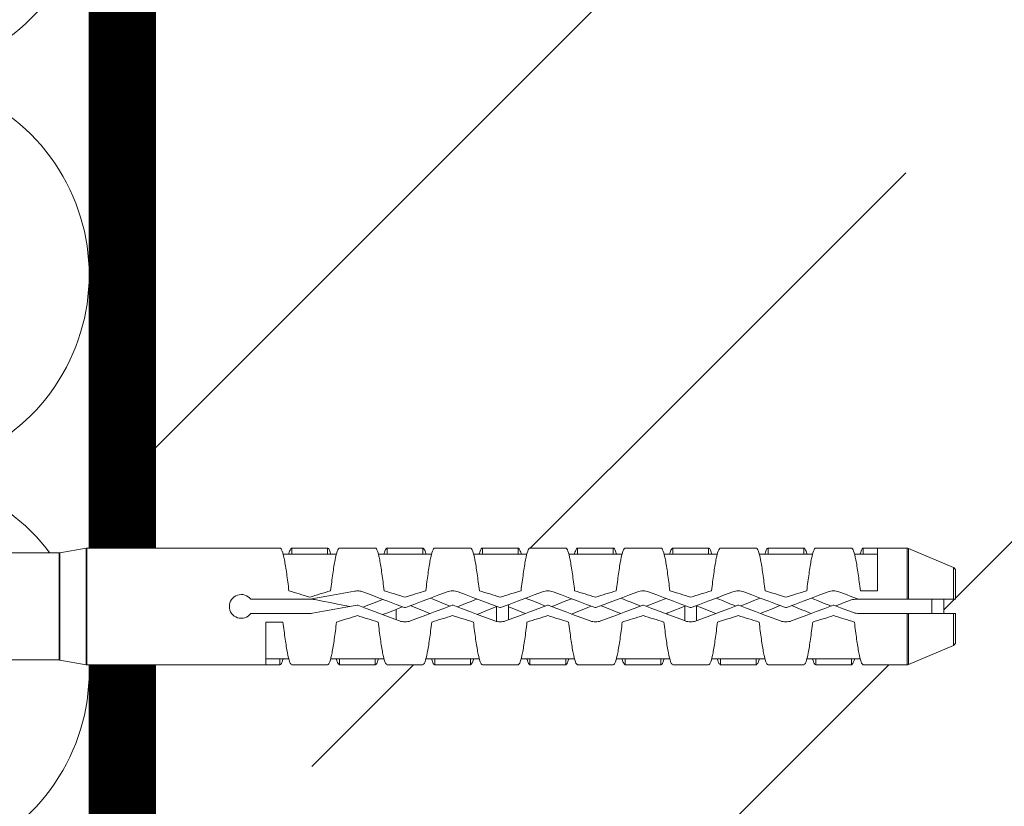
# Model space of a CAD drawing. Units: millimetres. Extents: x 174 to 9325, y 3248 to 14969.
# Drawn here: x 2358 to 2432, y 5574 to 5633 of the extents above; entities that cross this region are included whole.
import ezdxf

# ---------------------------------------------------------------- set-up
doc = ezdxf.new("R2010")
doc.units = ezdxf.units.MM
doc.linetypes.add('DASHED', pattern=[19.05, 12.7, -6.35])
doc.layers.add('Анкеры', color=5, linetype='Continuous')
for name, color, linetype, lineweight in [('Клей', 127, 'Continuous', 9), ('Основание', 251, 'Continuous', 9), ('Теплоизоляция', 56, 'Continuous', 9)]:
    doc.layers.add(name, color=color, linetype=linetype, lineweight=lineweight)

# ---------------------------------------------------------------- blocks, each defined once
blk = doc.blocks.new('*U1316')
blk.add_wipeout([(1.05, 9), (1.05, 3.45), (2.423, 2.763), (2.554, 2.716), (2.692, 2.7), (9.589, 2.7), (9.745, 2.68), (9.889, 2.62), (11.429, 1.73), (11.574, 1.67), (11.729, 1.65), (14.85, 1.65), (14.85, 1.35), (15.15, 1.35), (15.15, 1.65), (15.45, 1.65), (15.45, 1.35), (15.75, 1.35), (15.75, 1.65), (16.05, 1.65), (16.05, 1.35), (44.911, 1.35), (44.926, 1.351), (45.591, 1.469), (45.607, 1.47), (66.281, 1.47), (66.316, 1.463), (67.444, 0.983), (67.484, 0.95), (67.499, 0.9), (67.499, 0.18), (67.199, 0.18), (67.199, -0.18), (67.499, -0.18), (67.499, -0.9), (67.484, -0.95), (67.444, -0.983), (66.316, -1.463), (66.281, -1.47), (45.607, -1.47), (45.591, -1.469), (44.926, -1.351), (44.911, -1.35), (16.05, -1.35), (16.05, -1.65), (15.75, -1.65), (15.75, -1.35), (15.45, -1.35), (15.45, -1.65), (15.15, -1.65), (15.15, -1.35), (14.85, -1.35), (14.85, -1.65), (11.729, -1.65), (11.574, -1.67), (11.429, -1.73), (9.889, -2.62), (9.745, -2.68), (9.589, -2.7), (2.692, -2.7), (2.554, -2.716), (2.423, -2.763), (1.05, -3.45), (1.05, -9), (0.586, -9), (0.485, -8.961), (0.437, -8.864), (0.367, -8.13), (0, -8.13), (0, 7.8), (0.336, 7.8), (0.437, 8.864), (0.485, 8.961), (0.586, 9)])
at = {"color": 5, "linetype": 'Continuous', "lineweight": 9}
for p, q in [((44.911, 1.35), (16.05, 1.35)), ((44.911, 0), (44.911, 1.35)), ((45.591, 1.469), (44.926, 1.351)), ((44.926, 1.351), (44.926, -1.351)), ((45.591, 0), (45.591, 1.469)), ((50.114, 1.47), (45.607, 1.47)), ((45.607, 1.47), (45.607, -1.47)), ((50.114, 1.47), (50.474, 1.47)), ((50.774, 1.32), (50.553, 1.32)), ((51.674, 1.47), (50.774, 1.47)), ((50.774, 1.32), (50.774, 1.47)), ((51.674, 1.32), (50.774, 1.32)), ((51.674, 1.32), (51.674, 1.47)), ((51.895, 1.32), (51.674, 1.32)), ((51.974, 1.47), (52.874, 1.47)), ((53.174, 1.32), (52.953, 1.32)), ((54.074, 1.47), (53.174, 1.47)), ((53.174, 1.32), (53.174, 1.47)), ((54.074, 1.32), (53.174, 1.32)), ((54.074, 1.32), (54.074, 1.47)), ((54.295, 1.32), (54.074, 1.32)), ((54.374, 1.47), (55.274, 1.47)), ((55.574, 1.32), (55.353, 1.32)), ((56.474, 1.47), (55.574, 1.47)), ((55.574, 1.32), (55.574, 1.47)), ((56.474, 1.32), (55.574, 1.32)), ((56.474, 1.32), (56.474, 1.47)), ((56.695, 1.32), (56.474, 1.32)), ((56.774, 1.47), (57.674, 1.47)), ((57.974, 1.32), (57.753, 1.32)), ((58.874, 1.47), (57.974, 1.47)), ((57.974, 1.32), (57.974, 1.47)), ((58.874, 1.32), (57.974, 1.32)), ((58.874, 1.32), (58.874, 1.47)), ((59.095, 1.32), (58.874, 1.32)), ((59.174, 1.47), (60.074, 1.47)), ((60.374, 1.32), (60.153, 1.32)), ((61.274, 1.47), (60.374, 1.47)), ((60.374, 1.32), (60.374, 1.47)), ((61.274, 1.32), (60.374, 1.32)), ((61.274, 1.32), (61.274, 1.47)), ((61.495, 1.32), (61.274, 1.32)), ((61.574, 1.47), (62.474, 1.47)), ((62.774, 1.32), (62.553, 1.32)), ((63.674, 1.47), (62.774, 1.47)), ((62.774, 1.32), (62.774, 1.47)), ((63.674, 1.32), (62.774, 1.32)), ((63.674, 1.32), (63.674, 1.47)), ((63.895, 1.32), (63.674, 1.32)), ((63.974, 1.47), (64.874, 1.47)), ((65.174, 1.32), (64.953, 1.32)), ((65.534, 1.47), (65.174, 1.47)), ((65.174, 1.32), (65.174, 1.47)), ((65.534, 1.32), (65.174, 1.32)), ((66.281, 1.47), (65.534, 1.47)), ((65.534, 0.394), (65.534, 1.47)), ((66.281, 0.18), (66.281, 1.47)), ((67.444, 0.983), (66.316, 1.463)), ((66.316, 1.463), (66.316, 0.18)), ((67.444, 0.18), (67.444, 0.983)), ((67.499, 0.9), (67.499, 0.18)), ((65.099, 0.394), (65.534, 0.394)), ((51.224, 0.18), (49.739, 0.18)), ((55.934, 0.002), (55.934, -0.379)), ((56.234, 0.046), (56.234, -0.338)), ((60.674, 0.024), (60.674, -0.36)), ((60.974, 0.024), (60.974, -0.36)), ((64.979, 0.18), (65.049, 0.18)), ((66.281, 0.18), (65.062, 0.18)), ((66.899, 0.18), (66.899, -0.18)), ((67.199, 0.18), (67.199, -0.18)), ((44.911, -1.35), (44.911, 0)), ((45.591, -1.469), (45.591, 0)), ((49.739, -0.18), (51.224, -0.18)), ((53.399, -0.074), (53.399, -0.332)), ((65.062, -0.18), (66.281, -0.18)), ((66.281, -1.47), (66.281, -0.18)), ((66.316, -0.18), (66.316, -1.463)), ((67.444, -0.983), (67.444, -0.18)), ((67.499, -0.18), (67.499, -0.9)), ((50.549, -0.393), (50.114, -0.393)), ((50.114, -1.47), (50.114, -0.393)), ((66.316, -1.463), (67.444, -0.983)), ((16.05, -1.35), (44.926, -1.35)), ((44.926, -1.351), (45.591, -1.469)), ((45.607, -1.47), (50.114, -1.47)), ((50.114, -1.32), (50.474, -1.32)), ((50.114, -1.47), (50.474, -1.47)), ((50.474, -1.32), (50.695, -1.32)), ((50.474, -1.32), (50.474, -1.47)), ((51.674, -1.47), (50.774, -1.47)), ((51.753, -1.32), (51.974, -1.32)), ((51.974, -1.32), (52.874, -1.32)), ((51.974, -1.32), (51.974, -1.47)), ((51.974, -1.47), (52.874, -1.47)), ((52.874, -1.32), (53.095, -1.32)), ((52.874, -1.32), (52.874, -1.47)), ((54.074, -1.47), (53.174, -1.47)), ((54.153, -1.32), (54.374, -1.32)), ((54.374, -1.32), (55.274, -1.32)), ((54.374, -1.32), (54.374, -1.47)), ((54.374, -1.47), (55.274, -1.47)), ((55.274, -1.32), (55.495, -1.32)), ((55.274, -1.32), (55.274, -1.47)), ((56.474, -1.47), (55.574, -1.47)), ((56.553, -1.32), (56.774, -1.32)), ((56.774, -1.32), (57.674, -1.32)), ((56.774, -1.32), (56.774, -1.47)), ((56.774, -1.47), (57.674, -1.47)), ((57.674, -1.32), (57.895, -1.32)), ((57.674, -1.32), (57.674, -1.47)), ((58.874, -1.47), (57.974, -1.47)), ((58.953, -1.32), (59.174, -1.32)), ((59.174, -1.32), (60.074, -1.32)), ((59.174, -1.32), (59.174, -1.47)), ((59.174, -1.47), (60.074, -1.47)), ((60.074, -1.32), (60.295, -1.32)), ((60.074, -1.32), (60.074, -1.47)), ((61.274, -1.47), (60.374, -1.47)), ((61.353, -1.32), (61.574, -1.32)), ((61.574, -1.32), (62.474, -1.32)), ((61.574, -1.32), (61.574, -1.47)), ((61.574, -1.47), (62.474, -1.47)), ((62.474, -1.32), (62.695, -1.32)), ((62.474, -1.32), (62.474, -1.47)), ((63.674, -1.47), (62.774, -1.47)), ((63.753, -1.32), (63.974, -1.32)), ((63.974, -1.32), (64.874, -1.32)), ((63.974, -1.32), (63.974, -1.47)), ((63.974, -1.47), (64.874, -1.47)), ((64.874, -1.32), (65.095, -1.32)), ((64.874, -1.32), (64.874, -1.47)), ((65.534, -1.47), (65.174, -1.47)), ((65.534, -1.47), (66.281, -1.47))]:
    blk.add_line(p, q, dxfattribs=at)
at = {"color": 5, "linetype": 'Continuous', "lineweight": 9, "flags": 128}
for points in [[(52.355, 0.384), (52.076, 0.334), (51.796, 0.283), (51.513, 0.232), (51.229, 0.18)], [(53.614, -0.028), (53.401, 0.051), (53.189, 0.131), (52.977, 0.21), (52.768, 0.288), (52.561, 0.365)], [(54.688, 0.365), (54.48, 0.288), (54.271, 0.21), (54.059, 0.131), (53.847, 0.051), (53.635, -0.028)], [(56.014, -0.028), (55.801, 0.051), (55.589, 0.131), (55.377, 0.21), (55.168, 0.288), (54.961, 0.365)], [(57.088, 0.365), (56.88, 0.288), (56.671, 0.21), (56.459, 0.131), (56.247, 0.051), (56.035, -0.028)], [(58.414, -0.028), (58.201, 0.051), (57.989, 0.131), (57.777, 0.21), (57.568, 0.288), (57.361, 0.365)], [(59.488, 0.365), (59.28, 0.288), (59.071, 0.21), (58.859, 0.131), (58.647, 0.051), (58.435, -0.028)], [(60.814, -0.028), (60.601, 0.051), (60.389, 0.131), (60.177, 0.21), (59.968, 0.288), (59.761, 0.365)], [(61.888, 0.365), (61.68, 0.288), (61.471, 0.21), (61.259, 0.131), (61.047, 0.051), (60.835, -0.028)], [(63.214, -0.028), (63.001, 0.051), (62.789, 0.131), (62.577, 0.21), (62.368, 0.288), (62.161, 0.365)], [(64.288, 0.365), (64.08, 0.288), (63.871, 0.21), (63.659, 0.131), (63.447, 0.051), (63.235, -0.028)], [(65.051, 0.182), (64.887, 0.244), (64.723, 0.305), (64.561, 0.365)], [(51.293, -0.174), (51.574, -0.123), (51.855, -0.072), (52.137, -0.021), (52.419, 0.03)], [(51.355, 0.172), (51.546, 0.134), (51.737, 0.096), (51.925, 0.058), (52.112, 0.021), (52.235, -0.004)], [(52.435, 0.028), (52.647, -0.051), (52.859, -0.131), (53.071, -0.21), (53.28, -0.288), (53.488, -0.365)], [(52.564, -0.02), (52.604, -0.004), (52.716, 0.041), (52.827, 0.085), (52.934, 0.128), (53.037, 0.169), (53.061, 0.178)], [(53.761, -0.365), (53.968, -0.288), (54.177, -0.21), (54.389, -0.131), (54.601, -0.051), (54.814, 0.028)], [(54.261, -0.178), (54.229, -0.166), (54.129, -0.126), (54.026, -0.085), (53.921, -0.043), (53.816, -0.001), (53.764, 0.02)], [(54.265, 0.207), (54.35, 0.174), (54.45, 0.134), (54.553, 0.092), (54.657, 0.051), (54.762, 0.009)], [(54.835, 0.028), (55.047, -0.051), (55.259, -0.131), (55.471, -0.21), (55.68, -0.288), (55.888, -0.365)], [(54.943, -0.012), (54.992, 0.007), (55.093, 0.047), (55.193, 0.087), (55.291, 0.127), (55.387, 0.165), (55.44, 0.186)], [(56.161, -0.365), (56.368, -0.288), (56.577, -0.21), (56.789, -0.131), (57.001, -0.051), (57.214, 0.028)], [(56.665, 0.207), (56.72, 0.185), (56.821, 0.145), (56.926, 0.103), (57.032, 0.061), (57.14, 0.018), (57.162, 0.009)], [(57.235, 0.028), (57.447, -0.051), (57.659, -0.131), (57.871, -0.21), (58.08, -0.288), (58.288, -0.365)], [(57.322, -0.005), (57.374, 0.016), (57.478, 0.058), (57.581, 0.099), (57.681, 0.139), (57.779, 0.178), (57.819, 0.194)], [(58.32, 0.007), (58.235, -0.027), (58.129, -0.07), (58.024, -0.112), (57.921, -0.153), (57.824, -0.192)], [(58.561, -0.365), (58.768, -0.288), (58.977, -0.21), (59.189, -0.131), (59.401, -0.051), (59.614, 0.028)], [(59.061, -0.178), (58.99, -0.15), (58.889, -0.11), (58.786, -0.069), (58.681, -0.027), (58.575, 0.016), (58.564, 0.02)], [(59.065, 0.207), (59.13, 0.181), (59.226, 0.143), (59.324, 0.104), (59.424, 0.064), (59.526, 0.023), (59.562, 0.009)], [(59.635, 0.028), (59.847, -0.051), (60.059, -0.131), (60.271, -0.21), (60.48, -0.288), (60.688, -0.365)], [(59.702, 0.003), (59.75, 0.022), (59.85, 0.062), (59.948, 0.102), (60.044, 0.14), (60.137, 0.177), (60.198, 0.202)], [(60.674, 0.004), (60.633, -0.012), (60.535, -0.051), (60.439, -0.09), (60.343, -0.128), (60.251, -0.165), (60.203, -0.184)], [(60.961, -0.365), (61.168, -0.288), (61.377, -0.21), (61.589, -0.131), (61.801, -0.051), (62.014, 0.028)], [(61.461, -0.178), (61.37, -0.142), (61.269, -0.102), (61.166, -0.061), (61.061, -0.019), (60.974, 0.016)], [(61.465, 0.207), (61.531, 0.181), (61.622, 0.145), (61.716, 0.107), (61.812, 0.069), (61.91, 0.03), (61.962, 0.009)], [(62.035, 0.028), (62.247, -0.051), (62.459, -0.131), (62.671, -0.21), (62.88, -0.288), (63.088, -0.365)], [(62.081, 0.011), (62.129, 0.03), (62.226, 0.069), (62.323, 0.107), (62.417, 0.145), (62.507, 0.181), (62.578, 0.209)], [(63.079, 0.022), (63.013, -0.004), (62.916, -0.043), (62.819, -0.082), (62.723, -0.12), (62.63, -0.157), (62.582, -0.177)], [(63.361, -0.365), (63.568, -0.288), (63.777, -0.21), (63.989, -0.131), (64.201, -0.051), (64.414, 0.028)], [(63.861, -0.178), (63.815, -0.16), (63.722, -0.123), (63.626, -0.085), (63.528, -0.045), (63.428, -0.006), (63.364, 0.02)], [(63.865, 0.207), (63.931, 0.181), (64.022, 0.145), (64.116, 0.107), (64.212, 0.069), (64.31, 0.03), (64.362, 0.009)], [(64.435, 0.028), (64.598, -0.033), (64.762, -0.094), (64.925, -0.155)], [(64.481, 0.011), (64.533, 0.032), (64.636, 0.073), (64.737, 0.113), (64.834, 0.152)], [(53.399, -0.074), (53.294, -0.116), (53.189, -0.158), (53.087, -0.199), (53.065, -0.207)], [(53.562, -0.009), (53.495, -0.035), (53.399, -0.074)], [(55.934, -0.004), (55.855, -0.036), (55.748, -0.078), (55.644, -0.12), (55.542, -0.161), (55.444, -0.2)], [(56.661, -0.178), (56.609, -0.158), (56.509, -0.118), (56.406, -0.077), (56.301, -0.035), (56.234, -0.008)]]:
    blk.add_lwpolyline(points, dxfattribs=at)
at = {"color": 5, "linetype": 'Continuous', "lineweight": 9}
for centre, start, end in [((44.911, 1.44), 270, 280), ((45.607, 1.38), 90, 100), ((66.281, 1.38), 66.9745, 90), ((67.409, 0.9), 0, 66.9745), ((67.409, -0.9), 293.0255, 0), ((44.911, -1.44), 80, 90), ((45.607, -1.38), 260, 270), ((66.281, -1.38), 270, 293.0255)]:
    blk.add_arc(centre, 0.09, start, end, dxfattribs=at)
for points, knots in [([(50.699, 0.394), (50.68, 0.547), (50.662, 0.693), (50.624, 0.957), (50.605, 1.074), (50.568, 1.267), (50.549, 1.342), (50.512, 1.444), (50.493, 1.47), (50.474, 1.47)], [0, 0, 0, 0, 0.25, 0.25, 0.5, 0.5, 0.75, 0.75, 1, 1, 1, 1]), ([(50.774, 1.47), (50.768, 1.468), (50.755, 1.465), (50.737, 1.438), (50.718, 1.395), (50.704, 1.355), (50.697, 1.325), (50.695, 1.32)], [0, 0, 0, 0, 0.238629, 0.477258, 0.715886, 0.954515, 1, 1, 1, 1]), ([(51.753, 1.32), (51.751, 1.325), (51.744, 1.355), (51.73, 1.395), (51.712, 1.438), (51.693, 1.465), (51.68, 1.468), (51.674, 1.47)], [0, 0, 0, 0, 0.045484, 0.284114, 0.522742, 0.761371, 1, 1, 1, 1]), ([(51.974, 1.47), (51.955, 1.47), (51.937, 1.444), (51.899, 1.342), (51.88, 1.267), (51.843, 1.074), (51.824, 0.957), (51.787, 0.693), (51.768, 0.547), (51.749, 0.394)], [0, 0, 0, 0, 0.25, 0.25, 0.5, 0.5, 0.75, 0.75, 1, 1, 1, 1]), ([(53.099, 0.394), (53.08, 0.547), (53.062, 0.693), (53.024, 0.957), (53.005, 1.074), (52.968, 1.267), (52.949, 1.342), (52.912, 1.444), (52.893, 1.47), (52.874, 1.47)], [0, 0, 0, 0, 0.25, 0.25, 0.5, 0.5, 0.75, 0.75, 1, 1, 1, 1]), ([(53.174, 1.47), (53.168, 1.468), (53.155, 1.465), (53.137, 1.438), (53.118, 1.395), (53.104, 1.355), (53.097, 1.325), (53.095, 1.32)], [0, 0, 0, 0, 0.238629, 0.477258, 0.715886, 0.954515, 1, 1, 1, 1]), ([(54.153, 1.32), (54.151, 1.325), (54.144, 1.355), (54.13, 1.395), (54.112, 1.438), (54.093, 1.465), (54.08, 1.468), (54.074, 1.47)], [0, 0, 0, 0, 0.045484, 0.284114, 0.522742, 0.761371, 1, 1, 1, 1]), ([(54.374, 1.47), (54.355, 1.47), (54.337, 1.444), (54.299, 1.342), (54.28, 1.267), (54.243, 1.074), (54.224, 0.957), (54.187, 0.693), (54.168, 0.547), (54.149, 0.394)], [0, 0, 0, 0, 0.25, 0.25, 0.5, 0.5, 0.75, 0.75, 1, 1, 1, 1]), ([(55.499, 0.394), (55.48, 0.547), (55.462, 0.693), (55.424, 0.957), (55.405, 1.074), (55.368, 1.267), (55.349, 1.342), (55.312, 1.444), (55.293, 1.47), (55.274, 1.47)], [0, 0, 0, 0, 0.25, 0.25, 0.5, 0.5, 0.75, 0.75, 1, 1, 1, 1]), ([(55.574, 1.47), (55.568, 1.468), (55.555, 1.465), (55.537, 1.438), (55.518, 1.395), (55.504, 1.355), (55.497, 1.325), (55.495, 1.32)], [0, 0, 0, 0, 0.238629, 0.477258, 0.715886, 0.954516, 1, 1, 1, 1]), ([(56.553, 1.32), (56.551, 1.325), (56.544, 1.355), (56.53, 1.395), (56.512, 1.438), (56.493, 1.465), (56.48, 1.468), (56.474, 1.47)], [0, 0, 0, 0, 0.045485, 0.284114, 0.522742, 0.761371, 1, 1, 1, 1]), ([(56.774, 1.47), (56.755, 1.47), (56.737, 1.444), (56.699, 1.342), (56.68, 1.267), (56.643, 1.074), (56.624, 0.957), (56.587, 0.693), (56.568, 0.547), (56.549, 0.394)], [0, 0, 0, 0, 0.25, 0.25, 0.5, 0.5, 0.75, 0.75, 1, 1, 1, 1]), ([(57.899, 0.394), (57.88, 0.547), (57.862, 0.693), (57.824, 0.957), (57.805, 1.074), (57.768, 1.267), (57.749, 1.342), (57.712, 1.444), (57.693, 1.47), (57.674, 1.47)], [0, 0, 0, 0, 0.25, 0.25, 0.5, 0.5, 0.75, 0.75, 1, 1, 1, 1]), ([(57.974, 1.47), (57.968, 1.468), (57.955, 1.465), (57.937, 1.438), (57.918, 1.395), (57.904, 1.355), (57.897, 1.325), (57.895, 1.32)], [0, 0, 0, 0, 0.238629, 0.477258, 0.715886, 0.954516, 1, 1, 1, 1]), ([(58.953, 1.32), (58.951, 1.325), (58.944, 1.355), (58.93, 1.395), (58.912, 1.438), (58.893, 1.465), (58.88, 1.468), (58.874, 1.47)], [0, 0, 0, 0, 0.045485, 0.284114, 0.522742, 0.761371, 1, 1, 1, 1]), ([(59.174, 1.47), (59.155, 1.47), (59.137, 1.444), (59.099, 1.342), (59.08, 1.267), (59.043, 1.074), (59.024, 0.957), (58.987, 0.693), (58.968, 0.547), (58.949, 0.394)], [0, 0, 0, 0, 0.25, 0.25, 0.5, 0.5, 0.75, 0.75, 1, 1, 1, 1]), ([(60.299, 0.394), (60.28, 0.547), (60.262, 0.693), (60.224, 0.957), (60.205, 1.074), (60.168, 1.267), (60.149, 1.342), (60.112, 1.444), (60.093, 1.47), (60.074, 1.47)], [0, 0, 0, 0, 0.25, 0.25, 0.5, 0.5, 0.75, 0.75, 1, 1, 1, 1]), ([(60.374, 1.47), (60.368, 1.468), (60.355, 1.465), (60.337, 1.438), (60.318, 1.395), (60.304, 1.355), (60.297, 1.325), (60.295, 1.32)], [0, 0, 0, 0, 0.238629, 0.477257, 0.715886, 0.954516, 1, 1, 1, 1]), ([(61.353, 1.32), (61.351, 1.325), (61.344, 1.355), (61.33, 1.395), (61.312, 1.438), (61.293, 1.465), (61.28, 1.468), (61.274, 1.47)], [0, 0, 0, 0, 0.045485, 0.284114, 0.522742, 0.761371, 1, 1, 1, 1]), ([(61.574, 1.47), (61.555, 1.47), (61.537, 1.444), (61.499, 1.342), (61.48, 1.267), (61.443, 1.074), (61.424, 0.957), (61.387, 0.693), (61.368, 0.547), (61.349, 0.394)], [0, 0, 0, 0, 0.25, 0.25, 0.5, 0.5, 0.75, 0.75, 1, 1, 1, 1]), ([(62.699, 0.394), (62.68, 0.547), (62.662, 0.693), (62.624, 0.957), (62.605, 1.074), (62.568, 1.267), (62.549, 1.342), (62.512, 1.444), (62.493, 1.47), (62.474, 1.47)], [0, 0, 0, 0, 0.25, 0.25, 0.5, 0.5, 0.75, 0.75, 1, 1, 1, 1]), ([(62.774, 1.47), (62.768, 1.468), (62.755, 1.465), (62.737, 1.438), (62.718, 1.395), (62.704, 1.355), (62.697, 1.325), (62.695, 1.32)], [0, 0, 0, 0, 0.238629, 0.477257, 0.715887, 0.954516, 1, 1, 1, 1]), ([(63.753, 1.32), (63.751, 1.325), (63.744, 1.355), (63.73, 1.395), (63.712, 1.438), (63.693, 1.465), (63.68, 1.468), (63.674, 1.47)], [0, 0, 0, 0, 0.045485, 0.284114, 0.522742, 0.761371, 1, 1, 1, 1]), ([(63.974, 1.47), (63.955, 1.47), (63.937, 1.444), (63.899, 1.342), (63.88, 1.267), (63.843, 1.074), (63.824, 0.957), (63.787, 0.693), (63.768, 0.547), (63.749, 0.394)], [0, 0, 0, 0, 0.25, 0.25, 0.5, 0.5, 0.75, 0.75, 1, 1, 1, 1]), ([(65.099, 0.394), (65.08, 0.547), (65.062, 0.693), (65.024, 0.957), (65.005, 1.074), (64.968, 1.267), (64.949, 1.342), (64.912, 1.444), (64.893, 1.47), (64.874, 1.47)], [0, 0, 0, 0, 0.25, 0.25, 0.5, 0.5, 0.75, 0.75, 1, 1, 1, 1]), ([(65.174, 1.47), (65.168, 1.468), (65.155, 1.465), (65.137, 1.438), (65.118, 1.395), (65.104, 1.355), (65.097, 1.325), (65.095, 1.32)], [0, 0, 0, 0, 0.238629, 0.477257, 0.715887, 0.954516, 1, 1, 1, 1]), ([(49.739, 0.18), (49.701, 0.23), (49.649, 0.267), (49.529, 0.305), (49.463, 0.304), (49.345, 0.265), (49.292, 0.226), (49.219, 0.125), (49.199, 0.062), (49.199, -0.062), (49.219, -0.125), (49.292, -0.226), (49.345, -0.265), (49.463, -0.304), (49.528, -0.305), (49.649, -0.268), (49.701, -0.23), (49.739, -0.18)], [0, 0, 0, 0, 0.125, 0.125, 0.25, 0.25, 0.375, 0.375, 0.5, 0.5, 0.625, 0.625, 0.75, 0.75, 0.875, 0.875, 1, 1, 1, 1]), ([(52.561, 0.365), (52.528, 0.378), (52.494, 0.385), (52.425, 0.392), (52.389, 0.39), (52.355, 0.384)], [0, 0, 0, 0, 0.5, 0.5, 1, 1, 1, 1]), ([(54.961, 0.365), (54.917, 0.382), (54.871, 0.39), (54.777, 0.39), (54.731, 0.382), (54.688, 0.365)], [0, 0, 0, 0, 0.5, 0.5, 1, 1, 1, 1]), ([(57.361, 0.365), (57.317, 0.382), (57.271, 0.39), (57.177, 0.39), (57.131, 0.382), (57.088, 0.365)], [0, 0, 0, 0, 0.5, 0.5, 1, 1, 1, 1]), ([(59.761, 0.365), (59.717, 0.382), (59.671, 0.39), (59.577, 0.39), (59.531, 0.382), (59.488, 0.365)], [0, 0, 0, 0, 0.5, 0.5, 1, 1, 1, 1]), ([(62.161, 0.365), (62.117, 0.382), (62.071, 0.39), (61.977, 0.39), (61.931, 0.382), (61.888, 0.365)], [0, 0, 0, 0, 0.5, 0.5, 1, 1, 1, 1]), ([(64.561, 0.365), (64.517, 0.382), (64.471, 0.39), (64.377, 0.39), (64.331, 0.382), (64.288, 0.365)], [0, 0, 0, 0, 0.5, 0.5, 1, 1, 1, 1]), ([(51.229, 0.18), (51.233, 0.18), (51.25, 0.18), (51.266, 0.18), (51.278, 0.18)], [0, 0, 0, 0, 0.282914, 1, 1, 1, 1]), ([(52.419, 0.03), (52.422, 0.03), (52.425, 0.03), (52.429, 0.03), (52.431, 0.029), (52.433, 0.029), (52.435, 0.028)], [0, 0, 0, 0, 0.00003357135, 0.00003357135, 0.00003357135, 0.00005325405, 0.00005325405, 0.00005325405, 0.00005325405]), ([(54.814, 0.028), (54.817, 0.029), (54.82, 0.03), (54.823, 0.03), (54.827, 0.03), (54.83, 0.03), (54.833, 0.029), (54.834, 0.028), (54.834, 0.028), (54.835, 0.028)], [0, 0, 0, 0, 0.00003357138, 0.00003357138, 0.00003357138, 0.00006714283, 0.00006714283, 0.00006714283, 0.00007113836, 0.00007113836, 0.00007113836, 0.00007113836]), ([(57.214, 0.028), (57.217, 0.029), (57.22, 0.03), (57.223, 0.03), (57.227, 0.03), (57.23, 0.03), (57.233, 0.029), (57.234, 0.028), (57.234, 0.028), (57.235, 0.028)], [0, 0, 0, 0, 0.00003357138, 0.00003357138, 0.00003357138, 0.00006714283, 0.00006714283, 0.00006714283, 0.00007113836, 0.00007113836, 0.00007113836, 0.00007113836]), ([(59.614, 0.028), (59.617, 0.029), (59.62, 0.03), (59.623, 0.03), (59.627, 0.03), (59.63, 0.03), (59.633, 0.029), (59.634, 0.028), (59.634, 0.028), (59.635, 0.028)], [0, 0, 0, 0, 0.00003357138, 0.00003357138, 0.00003357138, 0.00006714283, 0.00006714283, 0.00006714283, 0.00007113836, 0.00007113836, 0.00007113836, 0.00007113836]), ([(62.014, 0.028), (62.017, 0.029), (62.02, 0.03), (62.023, 0.03), (62.027, 0.03), (62.03, 0.03), (62.033, 0.029), (62.034, 0.028), (62.034, 0.028), (62.035, 0.028)], [0, 0, 0, 0, 0.00003357138, 0.00003357138, 0.00003357138, 0.00006714283, 0.00006714283, 0.00006714283, 0.00007113836, 0.00007113836, 0.00007113836, 0.00007113836]), ([(64.414, 0.028), (64.417, 0.029), (64.42, 0.03), (64.423, 0.03), (64.427, 0.03), (64.43, 0.03), (64.433, 0.029), (64.434, 0.028), (64.434, 0.028), (64.435, 0.028)], [0, 0, 0, 0, 0.00003357138, 0.00003357138, 0.00003357138, 0.00006714283, 0.00006714283, 0.00006714283, 0.00007113836, 0.00007113836, 0.00007113836, 0.00007113836]), ([(66.281, 0.18), (66.287, 0.18), (66.293, 0.18), (66.305, 0.18), (66.31, 0.18), (66.316, 0.18)], [0, 0, 0, 0, 0.5, 0.5, 1, 1, 1, 1]), ([(67.444, 0.18), (67.46, 0.18), (67.475, 0.18), (67.494, 0.18), (67.499, 0.18), (67.499, 0.18)], [0, 0, 0, 0, 0.5, 0.5, 1, 1, 1, 1]), ([(53.635, -0.028), (53.631, -0.029), (53.628, -0.03), (53.625, -0.03), (53.621, -0.03), (53.618, -0.03), (53.615, -0.029), (53.614, -0.028), (53.614, -0.028), (53.614, -0.028)], [0, 0, 0, 0, 0.00003357138, 0.00003357138, 0.00003357138, 0.00006714283, 0.00006714283, 0.00006714283, 0.00007113836, 0.00007113836, 0.00007113836, 0.00007113836]), ([(56.035, -0.028), (56.031, -0.029), (56.028, -0.03), (56.025, -0.03), (56.021, -0.03), (56.018, -0.03), (56.015, -0.029), (56.014, -0.028), (56.014, -0.028), (56.014, -0.028)], [0, 0, 0, 0, 0.00003357138, 0.00003357138, 0.00003357138, 0.00006714283, 0.00006714283, 0.00006714283, 0.00007113836, 0.00007113836, 0.00007113836, 0.00007113836]), ([(58.435, -0.028), (58.431, -0.029), (58.428, -0.03), (58.425, -0.03), (58.421, -0.03), (58.418, -0.03), (58.415, -0.029), (58.414, -0.028), (58.414, -0.028), (58.414, -0.028)], [0, 0, 0, 0, 0.00003357138, 0.00003357138, 0.00003357138, 0.00006714283, 0.00006714283, 0.00006714283, 0.00007113836, 0.00007113836, 0.00007113836, 0.00007113836]), ([(60.835, -0.028), (60.831, -0.029), (60.828, -0.03), (60.825, -0.03), (60.821, -0.03), (60.818, -0.03), (60.815, -0.029), (60.814, -0.028), (60.814, -0.028), (60.814, -0.028)], [0, 0, 0, 0, 0.00003357138, 0.00003357138, 0.00003357138, 0.00006714283, 0.00006714283, 0.00006714283, 0.00007113836, 0.00007113836, 0.00007113836, 0.00007113836]), ([(63.235, -0.028), (63.231, -0.029), (63.228, -0.03), (63.225, -0.03), (63.221, -0.03), (63.218, -0.03), (63.215, -0.029), (63.214, -0.028), (63.214, -0.028), (63.214, -0.028)], [0, 0, 0, 0, 0.00003357138, 0.00003357138, 0.00003357138, 0.00006714283, 0.00006714283, 0.00006714283, 0.00007113836, 0.00007113836, 0.00007113836, 0.00007113836]), ([(66.316, -0.18), (66.31, -0.18), (66.305, -0.18), (66.293, -0.18), (66.287, -0.18), (66.281, -0.18)], [0, 0, 0, 0, 0.5, 0.5, 1, 1, 1, 1]), ([(67.499, -0.18), (67.499, -0.18), (67.494, -0.18), (67.475, -0.18), (67.461, -0.18), (67.444, -0.18)], [0, 0, 0, 0, 0.5, 0.5, 1, 1, 1, 1]), ([(50.549, -0.393), (50.568, -0.547), (50.587, -0.693), (50.624, -0.957), (50.643, -1.074), (50.68, -1.267), (50.699, -1.342), (50.737, -1.444), (50.755, -1.47), (50.774, -1.47)], [0, 0, 0, 0, 0.25, 0.25, 0.5, 0.5, 0.75, 0.75, 1, 1, 1, 1]), ([(51.674, -1.47), (51.693, -1.47), (51.712, -1.444), (51.749, -1.342), (51.768, -1.267), (51.805, -1.074), (51.824, -0.957), (51.862, -0.693), (51.88, -0.547), (51.899, -0.394)], [0, 0, 0, 0, 0.25, 0.25, 0.5, 0.5, 0.75, 0.75, 1, 1, 1, 1]), ([(52.949, -0.394), (52.968, -0.547), (52.987, -0.693), (53.024, -0.957), (53.043, -1.074), (53.08, -1.267), (53.099, -1.342), (53.137, -1.444), (53.155, -1.47), (53.174, -1.47)], [0, 0, 0, 0, 0.25, 0.25, 0.5, 0.5, 0.75, 0.75, 1, 1, 1, 1]), ([(53.488, -0.365), (53.531, -0.382), (53.577, -0.39), (53.671, -0.39), (53.717, -0.382), (53.761, -0.365)], [0, 0, 0, 0, 0.5, 0.5, 1, 1, 1, 1]), ([(54.074, -1.47), (54.093, -1.47), (54.112, -1.444), (54.149, -1.342), (54.168, -1.267), (54.205, -1.074), (54.224, -0.957), (54.262, -0.693), (54.28, -0.547), (54.299, -0.394)], [0, 0, 0, 0, 0.25, 0.25, 0.5, 0.5, 0.75, 0.75, 1, 1, 1, 1]), ([(55.349, -0.394), (55.368, -0.547), (55.387, -0.693), (55.424, -0.957), (55.443, -1.074), (55.48, -1.267), (55.499, -1.342), (55.537, -1.444), (55.555, -1.47), (55.574, -1.47)], [0, 0, 0, 0, 0.25, 0.25, 0.5, 0.5, 0.75, 0.75, 1, 1, 1, 1]), ([(55.888, -0.365), (55.931, -0.382), (55.977, -0.39), (56.071, -0.39), (56.117, -0.382), (56.161, -0.365)], [0, 0, 0, 0, 0.5, 0.5, 1, 1, 1, 1]), ([(56.474, -1.47), (56.493, -1.47), (56.512, -1.444), (56.549, -1.342), (56.568, -1.267), (56.605, -1.074), (56.624, -0.957), (56.662, -0.693), (56.68, -0.547), (56.699, -0.394)], [0, 0, 0, 0, 0.25, 0.25, 0.5, 0.5, 0.75, 0.75, 1, 1, 1, 1]), ([(57.749, -0.394), (57.768, -0.547), (57.787, -0.693), (57.824, -0.957), (57.843, -1.074), (57.88, -1.267), (57.899, -1.342), (57.937, -1.444), (57.955, -1.47), (57.974, -1.47)], [0, 0, 0, 0, 0.25, 0.25, 0.5, 0.5, 0.75, 0.75, 1, 1, 1, 1]), ([(58.288, -0.365), (58.331, -0.382), (58.377, -0.39), (58.471, -0.39), (58.517, -0.382), (58.561, -0.365)], [0, 0, 0, 0, 0.5, 0.5, 1, 1, 1, 1]), ([(58.874, -1.47), (58.893, -1.47), (58.912, -1.444), (58.949, -1.342), (58.968, -1.267), (59.005, -1.074), (59.024, -0.957), (59.062, -0.693), (59.08, -0.547), (59.099, -0.394)], [0, 0, 0, 0, 0.25, 0.25, 0.5, 0.5, 0.75, 0.75, 1, 1, 1, 1]), ([(60.149, -0.394), (60.168, -0.547), (60.187, -0.693), (60.224, -0.957), (60.243, -1.074), (60.28, -1.267), (60.299, -1.342), (60.337, -1.444), (60.355, -1.47), (60.374, -1.47)], [0, 0, 0, 0, 0.25, 0.25, 0.5, 0.5, 0.75, 0.75, 1, 1, 1, 1]), ([(60.688, -0.365), (60.731, -0.382), (60.777, -0.39), (60.871, -0.39), (60.917, -0.382), (60.961, -0.365)], [0, 0, 0, 0, 0.5, 0.5, 1, 1, 1, 1]), ([(61.274, -1.47), (61.293, -1.47), (61.312, -1.444), (61.349, -1.342), (61.368, -1.267), (61.405, -1.074), (61.424, -0.957), (61.462, -0.693), (61.48, -0.547), (61.499, -0.394)], [0, 0, 0, 0, 0.25, 0.25, 0.5, 0.5, 0.75, 0.75, 1, 1, 1, 1]), ([(62.549, -0.394), (62.568, -0.547), (62.587, -0.693), (62.624, -0.957), (62.643, -1.074), (62.68, -1.267), (62.699, -1.342), (62.737, -1.444), (62.755, -1.47), (62.774, -1.47)], [0, 0, 0, 0, 0.25, 0.25, 0.5, 0.5, 0.75, 0.75, 1, 1, 1, 1]), ([(63.088, -0.365), (63.131, -0.382), (63.177, -0.39), (63.271, -0.39), (63.317, -0.382), (63.361, -0.365)], [0, 0, 0, 0, 0.5, 0.5, 1, 1, 1, 1]), ([(63.674, -1.47), (63.693, -1.47), (63.712, -1.444), (63.749, -1.342), (63.768, -1.267), (63.805, -1.074), (63.824, -0.957), (63.862, -0.693), (63.88, -0.547), (63.899, -0.394)], [0, 0, 0, 0, 0.25, 0.25, 0.5, 0.5, 0.75, 0.75, 1, 1, 1, 1]), ([(64.949, -0.394), (64.968, -0.547), (64.987, -0.693), (65.024, -0.957), (65.043, -1.074), (65.08, -1.267), (65.099, -1.342), (65.137, -1.444), (65.155, -1.47), (65.174, -1.47)], [0, 0, 0, 0, 0.25, 0.25, 0.5, 0.5, 0.75, 0.75, 1, 1, 1, 1]), ([(50.474, -1.47), (50.48, -1.468), (50.493, -1.465), (50.512, -1.438), (50.53, -1.395), (50.544, -1.355), (50.551, -1.325), (50.553, -1.32)], [0, 0, 0, 0, 0.238629, 0.477258, 0.715886, 0.954515, 1, 1, 1, 1]), ([(51.895, -1.32), (51.897, -1.325), (51.904, -1.355), (51.918, -1.395), (51.937, -1.438), (51.955, -1.465), (51.968, -1.468), (51.974, -1.47)], [0, 0, 0, 0, 0.045484, 0.284113, 0.522743, 0.761371, 1, 1, 1, 1]), ([(52.874, -1.47), (52.88, -1.468), (52.893, -1.465), (52.912, -1.438), (52.93, -1.395), (52.944, -1.355), (52.951, -1.325), (52.953, -1.32)], [0, 0, 0, 0, 0.238629, 0.477257, 0.715886, 0.954515, 1, 1, 1, 1]), ([(54.295, -1.32), (54.297, -1.325), (54.304, -1.355), (54.318, -1.395), (54.337, -1.438), (54.355, -1.465), (54.368, -1.468), (54.374, -1.47)], [0, 0, 0, 0, 0.045484, 0.284113, 0.522743, 0.761371, 1, 1, 1, 1]), ([(55.274, -1.47), (55.28, -1.468), (55.293, -1.465), (55.312, -1.438), (55.33, -1.395), (55.344, -1.355), (55.351, -1.325), (55.353, -1.32)], [0, 0, 0, 0, 0.238629, 0.477257, 0.715887, 0.954516, 1, 1, 1, 1]), ([(56.695, -1.32), (56.697, -1.325), (56.704, -1.355), (56.718, -1.395), (56.737, -1.438), (56.755, -1.465), (56.768, -1.468), (56.774, -1.47)], [0, 0, 0, 0, 0.045485, 0.284114, 0.522743, 0.761371, 1, 1, 1, 1]), ([(57.674, -1.47), (57.68, -1.468), (57.693, -1.465), (57.712, -1.438), (57.73, -1.395), (57.744, -1.355), (57.751, -1.325), (57.753, -1.32)], [0, 0, 0, 0, 0.238629, 0.477257, 0.715887, 0.954516, 1, 1, 1, 1]), ([(59.095, -1.32), (59.097, -1.325), (59.104, -1.355), (59.118, -1.395), (59.137, -1.438), (59.155, -1.465), (59.168, -1.468), (59.174, -1.47)], [0, 0, 0, 0, 0.045485, 0.284114, 0.522742, 0.761371, 1, 1, 1, 1]), ([(60.074, -1.47), (60.08, -1.468), (60.093, -1.465), (60.112, -1.438), (60.13, -1.395), (60.144, -1.355), (60.151, -1.325), (60.153, -1.32)], [0, 0, 0, 0, 0.238629, 0.477257, 0.715887, 0.954516, 1, 1, 1, 1]), ([(61.495, -1.32), (61.497, -1.325), (61.504, -1.355), (61.518, -1.395), (61.537, -1.438), (61.555, -1.465), (61.568, -1.468), (61.574, -1.47)], [0, 0, 0, 0, 0.045485, 0.284114, 0.522742, 0.761371, 1, 1, 1, 1]), ([(62.474, -1.47), (62.48, -1.468), (62.493, -1.465), (62.512, -1.438), (62.53, -1.395), (62.544, -1.355), (62.551, -1.325), (62.553, -1.32)], [0, 0, 0, 0, 0.238629, 0.477257, 0.715886, 0.954516, 1, 1, 1, 1]), ([(63.895, -1.32), (63.897, -1.325), (63.904, -1.355), (63.918, -1.395), (63.937, -1.438), (63.955, -1.465), (63.968, -1.468), (63.974, -1.47)], [0, 0, 0, 0, 0.045485, 0.284114, 0.522742, 0.761371, 1, 1, 1, 1]), ([(64.874, -1.47), (64.88, -1.468), (64.893, -1.465), (64.912, -1.438), (64.93, -1.395), (64.944, -1.355), (64.951, -1.325), (64.953, -1.32)], [0, 0, 0, 0, 0.238692, 0.477383, 0.716074, 0.954766, 1, 1, 1, 1])]:
    blk.add_open_spline(points, degree=3, knots=knots, dxfattribs=at)
for points in [[(51.224, 0.232), (51.049, 0.287), (50.874, 0.341), (50.699, 0.394)], [(51.749, 0.394), (51.574, 0.341), (51.399, 0.287), (51.224, 0.232)], [(53.624, 0.232), (53.449, 0.287), (53.274, 0.341), (53.099, 0.394)], [(54.149, 0.394), (53.974, 0.341), (53.799, 0.287), (53.624, 0.232)], [(56.024, 0.232), (55.849, 0.287), (55.674, 0.341), (55.499, 0.394)], [(56.549, 0.394), (56.374, 0.341), (56.199, 0.287), (56.024, 0.232)], [(58.424, 0.232), (58.249, 0.287), (58.074, 0.341), (57.899, 0.394)], [(58.949, 0.394), (58.774, 0.341), (58.599, 0.287), (58.424, 0.232)], [(60.824, 0.232), (60.649, 0.287), (60.474, 0.341), (60.299, 0.394)], [(61.349, 0.394), (61.174, 0.341), (60.999, 0.287), (60.824, 0.232)], [(63.224, 0.232), (63.049, 0.287), (62.874, 0.341), (62.699, 0.394)], [(63.749, 0.394), (63.574, 0.341), (63.399, 0.287), (63.224, 0.232)], [(51.229, 0.18), (51.228, 0.18), (51.226, 0.18), (51.224, 0.18)], [(51.278, 0.18), (51.304, 0.18), (51.329, 0.177), (51.355, 0.172)], [(64.834, 0.152), (64.88, 0.17), (64.929, 0.18), (64.979, 0.18)], [(65.062, 0.18), (65.058, 0.18), (65.055, 0.181), (65.051, 0.182)], [(67.444, 0.18), (67.068, 0.18), (66.692, 0.18), (66.316, 0.18)], [(51.224, -0.18), (51.247, -0.18), (51.27, -0.178), (51.293, -0.174)], [(51.899, -0.394), (52.074, -0.341), (52.249, -0.287), (52.424, -0.232)], [(52.424, -0.232), (52.599, -0.287), (52.774, -0.341), (52.949, -0.394)], [(54.299, -0.394), (54.474, -0.341), (54.649, -0.287), (54.824, -0.232)], [(54.824, -0.232), (54.999, -0.287), (55.174, -0.341), (55.349, -0.394)], [(56.699, -0.394), (56.874, -0.341), (57.049, -0.287), (57.224, -0.232)], [(57.224, -0.232), (57.399, -0.287), (57.574, -0.341), (57.749, -0.394)], [(59.099, -0.394), (59.274, -0.341), (59.449, -0.287), (59.624, -0.232)], [(59.624, -0.232), (59.799, -0.287), (59.974, -0.341), (60.149, -0.394)], [(61.499, -0.394), (61.674, -0.341), (61.849, -0.287), (62.024, -0.232)], [(62.024, -0.232), (62.199, -0.287), (62.374, -0.341), (62.549, -0.394)], [(63.899, -0.394), (64.074, -0.341), (64.249, -0.287), (64.424, -0.232)], [(64.424, -0.232), (64.599, -0.287), (64.774, -0.341), (64.949, -0.394)], [(64.925, -0.155), (64.969, -0.172), (65.015, -0.18), (65.062, -0.18)], [(66.316, -0.18), (66.692, -0.18), (67.068, -0.18), (67.444, -0.18)]]:
    blk.add_open_spline(points, degree=3, dxfattribs=at)
blk = doc.blocks.new('сектор минплиты 100-2')
at = {"layer": 'Теплоизоляция'}
blk.add_arc((15, 0), 15, 347.31962, 192.68038, dxfattribs=at)

msp = doc.modelspace()

# ---------------------------------------------------------------- hatches: boundary and pattern name
at = {"layer": 'Основание'}
h = msp.add_hatch(dxfattribs=at)
h.set_pattern_fill('ANSI35', color=256, scale=8, style=0)
h.paths.add_polyline_path([(2517.978, 5788.949), (2448.978, 5788.949), (2444.978, 5794.949), (2440.978, 5782.949), (2436.978, 5788.949), (2367.978, 5788.949), (2367.978, 5388.949), (2436.978, 5388.949), (2440.978, 5382.949), (2444.978, 5394.949), (2448.978, 5388.949), (2517.978, 5388.949), (2517.978, 5582.949), (2523.978, 5586.949), (2511.978, 5590.949), (2517.978, 5594.949)])

# ---------------------------------------------------------------- linework, layer by layer
at = {"layer": 'Клей', "linetype": 'DASHED', "ltscale": 2, "const_width": 5}
msp.add_lwpolyline([(2365.478, 5388.949), (2365.478, 5788.949)], dxfattribs=at)
at = {"layer": 'Основание'}
msp.add_line((2367.978, 5388.949), (2367.978, 5788.949), dxfattribs=at)
at = {"layer": 'Теплоизоляция'}
msp.add_lwpolyline([(2262.978, 5788.949), (2362.978, 5788.949), (2362.978, 5388.949), (2262.978, 5388.949)], close=True, dxfattribs=at)

# ---------------------------------------------------------------- block references
at = {"layer": 'Теплоизоляция', "rotation": 270}
for p in [(2347.978, 5658.949), (2347.978, 5628.949), (2347.978, 5598.949)]:
    msp.add_blockref('сектор минплиты 100-2', p, dxfattribs=at)

# ---------------------------------------------------------------- next in the draw order: block references
at = {"layer": 'Анкеры', "color": 1, "xscale": 3, "yscale": 3, "zscale": 3}
msp.add_blockref('*U1316', (2225.978, 5588.883), dxfattribs=at)

doc.saveas('drawing.dxf')
